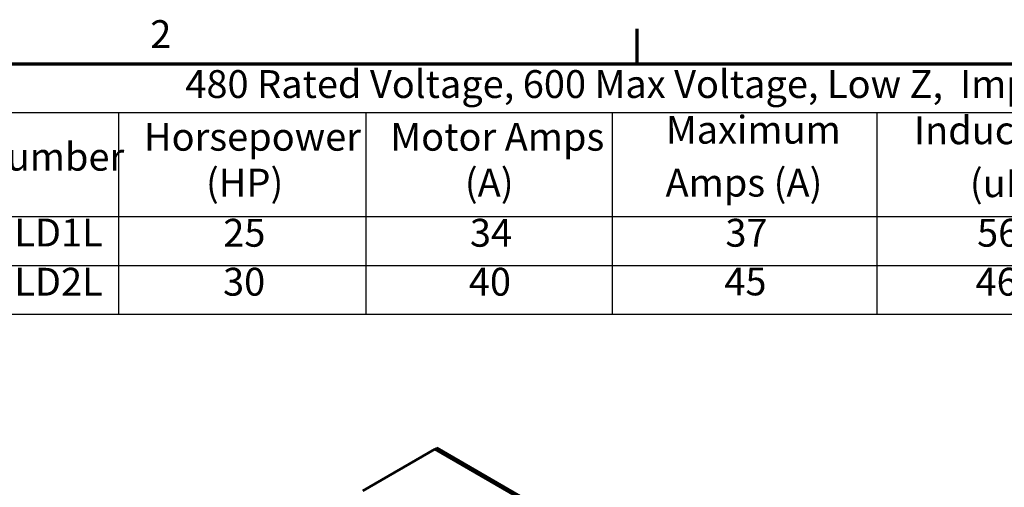
# Model space of a CAD drawing. Units: inches. Extents: x 0.05 to 2.15, y 0.02 to 1.68.
# Drawn here: x 1.3 to 1.86, y 1.41 to 1.68 of the extents above; entities that cross this region are included whole.
import ezdxf

# ---------------------------------------------------------------- set-up
doc = ezdxf.new("R2010")
doc.units = ezdxf.units.IN
doc.header["$LTSCALE"] = 0.1
doc.header["$MEASUREMENT"] = 0
doc.layers.get('0').update_dxf_attribs({"lineweight": 25})
for name, color, linetype, lineweight in [('Border (ANSI)', 7, 'Continuous', 70), ('Symbol (ANSI)', 7, 'Continuous', 25), ('Visible (ANSI)', 7, 'Continuous', 50)]:
    doc.layers.add(name, color=color, linetype=linetype, lineweight=lineweight)
doc.styles.add('Note Text (ANSI)', font='tahoma.ttf')

# ---------------------------------------------------------------- blocks, each defined once
blk = doc.blocks.new('Borders Default Border')
at = {"layer": 'Border (ANSI)'}
blk.add_line((16.5, 16.5), (16.5, 16.7), dxfattribs=at)
at = {"layer": 'Border (ANSI)', "flags": 128}
blk.add_lwpolyline([(0.75, 0.5), (0.75, 16.5), (21.25, 16.5), (21.25, 0.5), (0.75, 0.5)], dxfattribs=at)
at = {"layer": 'Border (ANSI)', "insert": (13.7015, 16.54), "char_height": 0.16, "attachment_point": 7, "style": 'Note Text (ANSI)'}
blk.add_mtext('2', dxfattribs=at)
blk = doc.blocks.new('Table1')
at = {"layer": 'Symbol (ANSI)'}
for p, q in [((12.1628, 16.5), (21.25, 16.5)), ((12.1628, 16.2186), (21.25, 16.2186)), ((13.5188, 16.2186), (13.5188, 15.6224)), ((14.9409, 16.2186), (14.9409, 15.6224)), ((16.3571, 16.2186), (16.3571, 15.6224)), ((17.8785, 16.2186), (17.8785, 15.6224)), ((12.1628, 15.6224), (21.25, 15.6224)), ((13.5188, 15.6224), (13.5188, 15.0598)), ((14.9409, 15.6224), (14.9409, 15.0598)), ((16.3571, 15.6224), (16.3571, 15.0598)), ((17.8785, 15.6224), (17.8785, 15.0598)), ((12.1628, 15.3411), (21.25, 15.3411)), ((12.1628, 15.0598), (21.25, 15.0598))]:
    blk.add_line(p, q, dxfattribs=at)
at = {"layer": 'Symbol (ANSI)', "char_height": 0.16, "attachment_point": 7, "style": 'Note Text (ANSI)'}
for s, insert in [('480 Rated Voltage, 600 Max Voltage, Low Z,  Impedance.', (13.9034, 16.253)), ('Maximum', (16.6656, 15.9904)), ('Inductance', (18.0917, 15.9874)), ('Horsepower', (13.6655, 15.9501)), ('Motor Amps', (15.0817, 15.9501)), ('Part Number', (12.242, 15.8353)), ('(HP)', (14.022, 15.6867)), ('(A)', (15.5101, 15.6867)), ('Amps (A)', (16.6639, 15.6862)), ('(uH)', (18.4132, 15.6831)), ('KDRULD1L', (12.333, 15.3998)), ('25', (14.1213, 15.3984)), ('34', (15.5392, 15.3984)), ('37', (17.008, 15.3984)), ('569', (18.4548, 15.3985)), ('KDRULD2L', (12.333, 15.1171)), ('30', (14.12, 15.1171)), ('40', (15.5332, 15.1171)), ('45', (17.002, 15.1187)), ('469', (18.4458, 15.1171))]:
    blk.add_mtext(s, dxfattribs=dict(at, insert=insert))

msp = doc.modelspace()

# ---------------------------------------------------------------- linework, layer by layer
at = {"layer": 'Visible (ANSI)'}
for p, q in [((1.53379, 1.42854), (1.49231, 1.40459)), ((1.53492, 1.42919), (1.53379, 1.42854)), ((1.81663, 1.26524), (1.53379, 1.42854)), ((1.53379, 1.42854), (1.81663, 1.26524)), ((1.81777, 1.26589), (1.53492, 1.42919))]:
    msp.add_line(p, q, dxfattribs=at)

# ---------------------------------------------------------------- block references
at = {"xscale": 0.1, "yscale": 0.1, "zscale": 0.1}
for name in ['Borders Default Border', 'Table1']:
    msp.add_blockref(name, (0, 0), dxfattribs=at)

doc.saveas('drawing.dxf')
